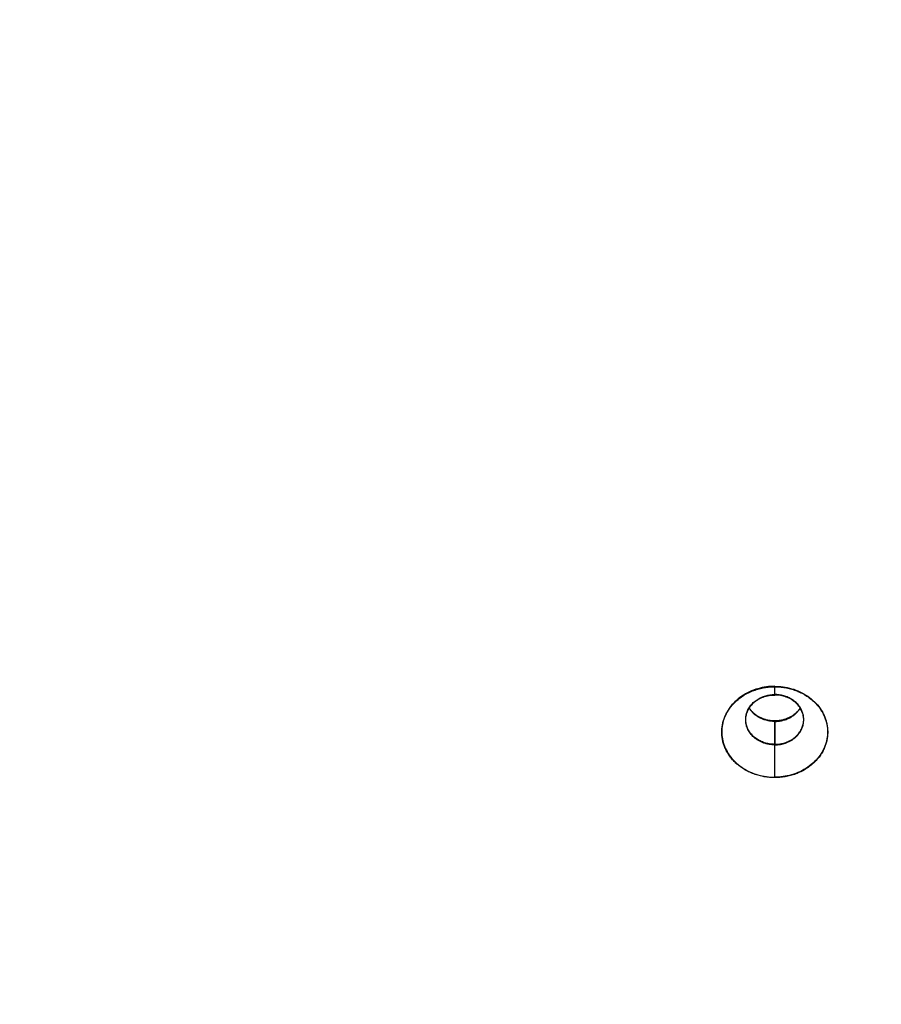
# Model space of a CAD drawing. Units: millimetres. Extents: x -2.9 to 8.9, y 2 to 15.4.
# Drawn here: x 4.6 to 4.7, y 5.6 to 5.8 of the extents above; entities that cross this region are included whole.
import ezdxf

# ---------------------------------------------------------------- set-up
doc = ezdxf.new("R2010")
doc.units = ezdxf.units.MM
doc.header["$PDSIZE"] = -1
doc.layers.add('DIASTASEIS', color=253, linetype='Continuous', lineweight=5)
doc.layers.add('Make2D$Visible$Curves', color=7, linetype='Continuous', true_color=0x000000)
doc.layers.add('Make2D$Visible$Tangents', color=7, linetype='Continuous', true_color=0x000000)
doc.styles.get("Standard").update_dxf_attribs({"font": 'ARIALN.TTF'})
doc.dimstyles.get("Standard").update_dxf_attribs({"dimtxt": 0.18, "dimasz": 0.15, "dimexe": 0.1, "dimexo": 0.3, "dimgap": 0.09, "dimtad": 0, "dimtih": 1, "dimtoh": 1, "dimzin": 0, "dimdsep": 46, "dimtxsty": 'Standard', "dimblk": 'OBLIQUE', "dimcen": 0.09, "dimadec": 0, "dimazin": 0, "dimtfac": 1, "dimtofl": 0, "dimtmove": 0, "dimatfit": 3, "dimldrblk": 'OBLIQUE', "dimfxl": 0.5, "dimfxlon": 1, "dimtolj": 1, "dimtzin": 0, "dimarcsym": 0})

# ---------------------------------------------------------------- blocks, each defined once
blk = doc.blocks.new('_Oblique')
at = {"color": 0, "linetype": 'ByBlock', "lineweight": -2}
blk.add_line((-0.5, -0.5), (0.5, 0.5), dxfattribs=at)
blk = doc.blocks.new('*D36')
at = {"layer": 'Defpoints', "color": 0}
for p in [(8.85662, 5.71491), (1.7465, 5.6966), (8.85662, 2.08777)]:
    blk.add_point(p, dxfattribs=at)
at = {"layer": 'DIASTASEIS', "color": 0, "lineweight": -2}
for p, q in [((1.7465, 2.58777), (1.7465, 1.98777)), ((8.85662, 2.58777), (8.85662, 1.98777)), ((1.7465, 2.08777), (5.0207, 2.08777)), ((8.85662, 2.08777), (5.58243, 2.08777))]:
    blk.add_line(p, q, dxfattribs=at)
at = {"layer": 'DIASTASEIS', "color": 0, "linetype": 'ByBlock', "lineweight": -2, "xscale": 0.15, "yscale": 0.15, "zscale": 0.15, "rotation": 180}
blk.add_blockref('_Oblique', (1.7465, 2.08777), dxfattribs=at)
at = {"layer": 'DIASTASEIS', "color": 0, "linetype": 'ByBlock', "lineweight": -2, "xscale": 0.15, "yscale": 0.15, "zscale": 0.15}
blk.add_blockref('_Oblique', (8.85662, 2.08777), dxfattribs=at)
at = {"layer": 'DIASTASEIS', "color": 0, "insert": (5.30156, 2.08777), "char_height": 0.18, "attachment_point": 5}
blk.add_mtext('\\A1;7.10', dxfattribs=at)
blk = doc.blocks.new('*D40')
at = {"layer": 'Defpoints', "color": 0}
for p in [(6.85663, 7.0761), (6.85663, 6.00376), (3.24402, 5.69632)]:
    blk.add_point(p, dxfattribs=at)
at = {"layer": 'DIASTASEIS', "color": 0, "lineweight": -2}
for p, q in [((3.24402, 6.5761), (3.24402, 7.1761)), ((6.85663, 6.5761), (6.85663, 7.1761)), ((3.24402, 7.0761), (4.76885, 7.0761)), ((6.85663, 7.0761), (5.33181, 7.0761))]:
    blk.add_line(p, q, dxfattribs=at)
at = {"layer": 'DIASTASEIS', "color": 0, "linetype": 'ByBlock', "lineweight": -2, "xscale": 0.15, "yscale": 0.15, "zscale": 0.15, "rotation": 180}
blk.add_blockref('_Oblique', (3.24402, 7.0761), dxfattribs=at)
at = {"layer": 'DIASTASEIS', "color": 0, "linetype": 'ByBlock', "lineweight": -2, "xscale": 0.15, "yscale": 0.15, "zscale": 0.15}
blk.add_blockref('_Oblique', (6.85663, 7.0761), dxfattribs=at)
at = {"layer": 'DIASTASEIS', "color": 0, "insert": (5.05033, 7.0761), "char_height": 0.18, "attachment_point": 5}
blk.add_mtext('\\A1;3.60', dxfattribs=at)
blk = doc.blocks.new('KATOPSH_S203')
at = {"layer": 'Make2D$Visible$Curves', "color": 0, "lineweight": -3}
for points in [[(-49805.744, -5367.9644), (-49805.75312, -5367.9644), (-49805.75312, -5367.95657), (-49805.75312, -5367.94874), (-49805.744, -5367.94874)], [(-49805.744, -5367.94874), (-49805.73487, -5367.94874), (-49805.73487, -5367.95657), (-49805.73487, -5367.9644), (-49805.744, -5367.9644)]]:
    blk.add_rational_spline(points, [1, 0.707106781187, 1, 0.707106781187, 1], degree=2, knots=[-28.667033, -28.667033, -28.667033, -14.333516, -14.333516, 0, 0, 0], dxfattribs=at)
for points, weights in [([(-49805.749, -5367.95446), (-49805.749, -5367.95016), (-49805.744, -5367.95016)], [1, 0.707106781187, 1]), ([(-49805.739, -5367.95446), (-49805.739, -5367.95016), (-49805.744, -5367.95016)], [1, 0.707106781187, 1]), ([(-49805.744, -5367.95471), (-49805.747, -5367.95471), (-49805.74841, -5367.95244)], [1, 0.800976061577, 0.872429727422]), ([(-49805.744, -5367.95471), (-49805.741, -5367.95471), (-49805.73959, -5367.95244)], [1, 0.800976061577, 0.872429727422]), ([(-49805.744, -5367.95875), (-49805.749, -5367.95875), (-49805.749, -5367.95446)], [1, 0.707106781186, 1]), ([(-49805.744, -5367.95875), (-49805.739, -5367.95875), (-49805.739, -5367.95446)], [1, 0.707106781186, 1])]:
    blk.add_rational_spline(points, weights, degree=2, dxfattribs=at)
at = {"layer": 'Make2D$Visible$Tangents', "color": 0, "lineweight": -3}
for points in [[(-49805.744, -5367.95016), (-49805.744, -5367.94945), (-49805.744, -5367.94874)], [(-49805.744, -5367.95875), (-49805.744, -5367.95673), (-49805.744, -5367.95471)], [(-49805.744, -5367.9644), (-49805.744, -5367.96158), (-49805.744, -5367.95875)]]:
    blk.add_open_spline(points, degree=2, dxfattribs=at)
blk = doc.blocks.new('KATOPSHS203')
at = {"layer": 'Make2D$Visible$Curves', "color": 0, "lineweight": -3}
for points in [[(4.71639, 5.66957), (4.71639, 5.66947), (4.71639, 5.66936), (4.71639, 5.66925), (4.71639, 5.66915), (4.71639, 5.66904), (4.71639, 5.66894), (4.71639, 5.66883), (4.71639, 5.66872), (4.71639, 5.66862), (4.71639, 5.66851), (4.71639, 5.6684), (4.71639, 5.6683), (4.71639, 5.66819), (4.71639, 5.66808), (4.71639, 5.66798), (4.71639, 5.66787), (4.71639, 5.66777), (4.71639, 5.66766), (4.71639, 5.66755), (4.71639, 5.66745), (4.71639, 5.66734), (4.71639, 5.66723), (4.71639, 5.66713), (4.71639, 5.66702), (4.71639, 5.66692), (4.71639, 5.66681), (4.71639, 5.6667), (4.71639, 5.6666), (4.71639, 5.66649), (4.71639, 5.66638), (4.71639, 5.66628), (4.71639, 5.66617), (4.71639, 5.66606), (4.71639, 5.66596), (4.71639, 5.66585), (4.71639, 5.66575), (4.71639, 5.66564), (4.71639, 5.66553), (4.7162, 5.66554), (4.71601, 5.66554), (4.71582, 5.66556), (4.71563, 5.66558), (4.71543, 5.66561), (4.71523, 5.66565), (4.71504, 5.66569), (4.71484, 5.66574), (4.71465, 5.6658), (4.71445, 5.66587), (4.71426, 5.66594), (4.71407, 5.66602), (4.71388, 5.66611), (4.7137, 5.66621), (4.71352, 5.66631), (4.71334, 5.66642), (4.71318, 5.66654), (4.71301, 5.66666), (4.71285, 5.66679), (4.7127, 5.66692), (4.71256, 5.66707), (4.71242, 5.66721), (4.7123, 5.66736), (4.71218, 5.66751), (4.71206, 5.66767), (4.71196, 5.66783), (4.71187, 5.668), (4.71178, 5.66816), (4.7117, 5.66833), (4.71163, 5.6685), (4.71158, 5.66866), (4.71152, 5.66883), (4.71148, 5.669), (4.71145, 5.66917), (4.71142, 5.66934), (4.7114, 5.6695), (4.71139, 5.66966), (4.71139, 5.66982), (4.71139, 5.66999), (4.7114, 5.67015), (4.71142, 5.67031), (4.71145, 5.67048), (4.71148, 5.67065), (4.71152, 5.67082), (4.71158, 5.67098), (4.71163, 5.67115), (4.7117, 5.67132), (4.71178, 5.67149), (4.71187, 5.67165), (4.71196, 5.67182), (4.71206, 5.67198), (4.71218, 5.67213), (4.7123, 5.67229), (4.71242, 5.67244), (4.71256, 5.67258), (4.7127, 5.67272), (4.71285, 5.67286), (4.71301, 5.67299), (4.71318, 5.67311), (4.71334, 5.67323), (4.71352, 5.67334), (4.7137, 5.67344), (4.71388, 5.67354), (4.71407, 5.67363), (4.71426, 5.67371), (4.71445, 5.67378), (4.71465, 5.67385), (4.71484, 5.67391), (4.71504, 5.67396), (4.71523, 5.674), (4.71543, 5.67404), (4.71563, 5.67407), (4.71582, 5.67409), (4.71601, 5.6741), (4.7162, 5.67411), (4.71639, 5.67412), (4.71639, 5.67415), (4.71639, 5.67419), (4.71639, 5.67423), (4.71639, 5.67427), (4.71639, 5.6743), (4.71639, 5.67434), (4.71639, 5.67438), (4.71639, 5.67442), (4.71639, 5.67445), (4.71639, 5.67449), (4.71639, 5.67453), (4.71639, 5.67457), (4.71639, 5.6746), (4.71639, 5.67464), (4.71639, 5.67468), (4.71639, 5.67472), (4.71639, 5.67475), (4.71639, 5.67479), (4.71639, 5.67483), (4.71639, 5.67487), (4.71639, 5.6749), (4.71639, 5.67494), (4.71639, 5.67498), (4.71639, 5.67502), (4.71639, 5.67505), (4.71639, 5.67509), (4.71639, 5.67513), (4.71639, 5.67517), (4.71639, 5.6752), (4.71639, 5.67524), (4.71639, 5.67528), (4.71639, 5.67532), (4.71639, 5.67535), (4.71639, 5.67539), (4.71639, 5.67543), (4.71639, 5.67547), (4.71639, 5.6755), (4.71639, 5.67554), (4.71604, 5.67553), (4.71568, 5.67552), (4.71532, 5.67549), (4.71496, 5.67544), (4.71459, 5.67539), (4.71422, 5.67532), (4.71386, 5.67523), (4.71349, 5.67513), (4.71312, 5.67502), (4.71276, 5.67489), (4.7124, 5.67475), (4.71204, 5.6746), (4.7117, 5.67442), (4.71135, 5.67424), (4.71102, 5.67404), (4.7107, 5.67383), (4.71038, 5.67361), (4.71008, 5.67337), (4.70979, 5.67312), (4.70952, 5.67286), (4.70926, 5.67259), (4.70901, 5.67232), (4.70878, 5.67203), (4.70856, 5.67174), (4.70837, 5.67144), (4.70818, 5.67113), (4.70802, 5.67082), (4.70787, 5.67051), (4.70774, 5.6702), (4.70762, 5.66988), (4.70753, 5.66957), (4.70744, 5.66925), (4.70738, 5.66894), (4.70733, 5.66862), (4.70729, 5.66832), (4.70727, 5.66801), (4.70726, 5.66771), (4.70727, 5.66741), (4.70729, 5.6671), (4.70733, 5.66679), (4.70738, 5.66648), (4.70744, 5.66616), (4.70753, 5.66585), (4.70762, 5.66553), (4.70774, 5.66522), (4.70787, 5.6649), (4.70802, 5.66459), (4.70818, 5.66428), (4.70837, 5.66398), (4.70856, 5.66368), (4.70878, 5.66339), (4.70901, 5.6631), (4.70926, 5.66282), (4.70952, 5.66255), (4.70979, 5.66229), (4.71008, 5.66205), (4.71038, 5.66181), (4.7107, 5.66159), (4.71102, 5.66137), (4.71135, 5.66118), (4.7117, 5.66099), (4.71204, 5.66082), (4.7124, 5.66066), (4.71276, 5.66052), (4.71312, 5.6604), (4.71349, 5.66028), (4.71386, 5.66018), (4.71422, 5.6601), (4.71459, 5.66003), (4.71496, 5.65997), (4.71532, 5.65993), (4.71568, 5.6599), (4.71604, 5.65988), (4.71639, 5.65988), (4.71639, 5.66002), (4.71639, 5.66017), (4.71639, 5.66032), (4.71639, 5.66047), (4.71639, 5.66062), (4.71639, 5.66077), (4.71639, 5.66092), (4.71639, 5.66107), (4.71639, 5.66122), (4.71639, 5.66136), (4.71639, 5.66151), (4.71639, 5.66166), (4.71639, 5.66181), (4.71639, 5.66196), (4.71639, 5.66211), (4.71639, 5.66226), (4.71639, 5.66241), (4.71639, 5.66256), (4.71639, 5.6627), (4.71639, 5.66285), (4.71639, 5.663), (4.71639, 5.66315), (4.71639, 5.6633), (4.71639, 5.66345), (4.71639, 5.6636), (4.71639, 5.66375), (4.71639, 5.6639), (4.71639, 5.66404), (4.71639, 5.66419), (4.71639, 5.66434), (4.71639, 5.66449), (4.71639, 5.66464), (4.71639, 5.66479), (4.71639, 5.66494), (4.71639, 5.66509), (4.71639, 5.66523), (4.71639, 5.66538), (4.71639, 5.66553), (4.71658, 5.66554), (4.71677, 5.66554), (4.71696, 5.66556), (4.71715, 5.66558), (4.71735, 5.66561), (4.71754, 5.66565), (4.71774, 5.66569), (4.71794, 5.66574), (4.71813, 5.6658), (4.71833, 5.66587), (4.71852, 5.66594), (4.71871, 5.66602), (4.7189, 5.66611), (4.71908, 5.66621), (4.71926, 5.66631), (4.71943, 5.66642), (4.7196, 5.66654), (4.71977, 5.66666), (4.71992, 5.66679), (4.72008, 5.66692), (4.72022, 5.66707), (4.72036, 5.66721), (4.72048, 5.66736), (4.7206, 5.66751), (4.72072, 5.66767), (4.72082, 5.66783), (4.72091, 5.668), (4.721, 5.66816), (4.72108, 5.66833), (4.72114, 5.6685), (4.7212, 5.66866), (4.72125, 5.66883), (4.7213, 5.669), (4.72133, 5.66917), (4.72136, 5.66934), (4.72138, 5.6695), (4.72139, 5.66966), (4.72139, 5.66982), (4.72139, 5.66999), (4.72138, 5.67015), (4.72136, 5.67031), (4.72133, 5.67048), (4.7213, 5.67065), (4.72125, 5.67082), (4.7212, 5.67098), (4.72114, 5.67115), (4.72108, 5.67132), (4.721, 5.67149), (4.72091, 5.67165), (4.72082, 5.67182), (4.72072, 5.67198), (4.7206, 5.67213), (4.72048, 5.67229), (4.72036, 5.67244), (4.72022, 5.67258), (4.72008, 5.67272), (4.71992, 5.67286), (4.71977, 5.67299), (4.7196, 5.67311), (4.71943, 5.67323), (4.71926, 5.67334), (4.71908, 5.67344), (4.7189, 5.67354), (4.71871, 5.67363), (4.71852, 5.67371), (4.71833, 5.67378), (4.71813, 5.67385), (4.71794, 5.67391), (4.71774, 5.67396), (4.71754, 5.674), (4.71735, 5.67404), (4.71715, 5.67407), (4.71696, 5.67409), (4.71677, 5.6741), (4.71658, 5.67411), (4.71639, 5.67412)], [(4.71639, 5.67554), (4.71674, 5.67553), (4.7171, 5.67552), (4.71746, 5.67549), (4.71782, 5.67544), (4.71819, 5.67539), (4.71856, 5.67532), (4.71892, 5.67523), (4.71929, 5.67513), (4.71966, 5.67502), (4.72002, 5.67489), (4.72038, 5.67475), (4.72073, 5.6746), (4.72108, 5.67442), (4.72142, 5.67424), (4.72176, 5.67404), (4.72208, 5.67383), (4.72239, 5.67361), (4.7227, 5.67337), (4.72298, 5.67312), (4.72326, 5.67286), (4.72352, 5.67259), (4.72377, 5.67232), (4.724, 5.67203), (4.72421, 5.67174), (4.72441, 5.67144), (4.7246, 5.67113), (4.72476, 5.67082), (4.72491, 5.67051), (4.72504, 5.6702), (4.72516, 5.66988), (4.72525, 5.66957), (4.72534, 5.66925), (4.7254, 5.66894), (4.72545, 5.66862), (4.72549, 5.66832), (4.72551, 5.66801), (4.72551, 5.66771), (4.72551, 5.66741), (4.72549, 5.6671), (4.72545, 5.66679), (4.7254, 5.66648), (4.72534, 5.66616), (4.72525, 5.66585), (4.72516, 5.66553), (4.72504, 5.66522), (4.72491, 5.6649), (4.72476, 5.66459), (4.7246, 5.66428), (4.72441, 5.66398), (4.72421, 5.66368), (4.724, 5.66339), (4.72377, 5.6631), (4.72352, 5.66282), (4.72326, 5.66255), (4.72298, 5.66229), (4.7227, 5.66205), (4.72239, 5.66181), (4.72208, 5.66159), (4.72176, 5.66137), (4.72142, 5.66118), (4.72108, 5.66099), (4.72073, 5.66082), (4.72038, 5.66066), (4.72002, 5.66052), (4.71966, 5.6604), (4.71929, 5.66028), (4.71892, 5.66018), (4.71856, 5.6601), (4.71819, 5.66003), (4.71782, 5.65997), (4.71746, 5.65993), (4.7171, 5.6599), (4.71674, 5.65988), (4.71639, 5.65988)], [(4.7208, 5.67184), (4.72073, 5.67174), (4.72066, 5.67163), (4.72058, 5.67152), (4.7205, 5.67142), (4.72041, 5.67131), (4.72032, 5.67121), (4.72023, 5.67112), (4.72013, 5.67102), (4.72003, 5.67093), (4.71993, 5.67083), (4.71982, 5.67075), (4.71971, 5.67066), (4.7196, 5.67058), (4.71949, 5.6705), (4.71937, 5.67042), (4.71925, 5.67035), (4.71913, 5.67027), (4.71901, 5.67021), (4.71888, 5.67014), (4.71875, 5.67008), (4.71862, 5.67003), (4.71849, 5.66997), (4.71836, 5.66992), (4.71823, 5.66988), (4.7181, 5.66983), (4.71797, 5.66979), (4.71783, 5.66976), (4.7177, 5.66972), (4.71757, 5.66969), (4.71743, 5.66967), (4.7173, 5.66965), (4.71717, 5.66963), (4.71704, 5.66961), (4.7169, 5.6696), (4.71677, 5.66959), (4.71664, 5.66958), (4.71652, 5.66957), (4.71639, 5.66957), (4.71626, 5.66957), (4.71613, 5.66958), (4.716, 5.66959), (4.71587, 5.6696), (4.71574, 5.66961), (4.71561, 5.66963), (4.71548, 5.66965), (4.71535, 5.66967), (4.71521, 5.66969), (4.71508, 5.66972), (4.71494, 5.66976), (4.71481, 5.66979), (4.71468, 5.66983), (4.71455, 5.66988), (4.71441, 5.66992), (4.71428, 5.66997), (4.71415, 5.67003), (4.71403, 5.67008), (4.7139, 5.67014), (4.71377, 5.67021), (4.71365, 5.67027), (4.71353, 5.67035), (4.71341, 5.67042), (4.71329, 5.6705), (4.71318, 5.67058), (4.71307, 5.67066), (4.71296, 5.67075), (4.71285, 5.67083), (4.71275, 5.67093), (4.71265, 5.67102), (4.71255, 5.67112), (4.71246, 5.67121), (4.71237, 5.67131), (4.71228, 5.67142), (4.7122, 5.67152), (4.71212, 5.67163), (4.71205, 5.67174), (4.71198, 5.67184)]]:
    blk.add_lwpolyline(points, dxfattribs=at)
at = {"color": 0}
blk.add_blockref('KATOPSH_S203', (49810.46039, 5373.6242), dxfattribs=at)

msp = doc.modelspace()

# ---------------------------------------------------------------- block references
msp.add_blockref('KATOPSHS203', (0, 0))

# ---------------------------------------------------------------- dimensions: what is measured, and where the dimension line sits
at = {"layer": 'DIASTASEIS'}
dim = msp.add_linear_dim(base=(6.85663, 7.0761), p1=(3.24402, 5.69632), p2=(6.85663, 6.00376), dimstyle='Standard', override={"dimrnd": 0.05}, dxfattribs=at)
dim.commit()
dim.dimension.update_dxf_attribs({"geometry": '*D40', "text_midpoint": (5.05033, 7.0761)})
dim = msp.add_linear_dim(base=(8.85662, 2.08777), p1=(1.7465, 5.6966), p2=(8.85662, 5.71491), dimstyle='Standard', override={"dimrnd": 0.05}, dxfattribs=at)
dim.commit()
dim.dimension.update_dxf_attribs({"geometry": '*D36', "text_midpoint": (5.30156, 2.08777), "dimtype": 160})

doc.saveas('drawing.dxf')
